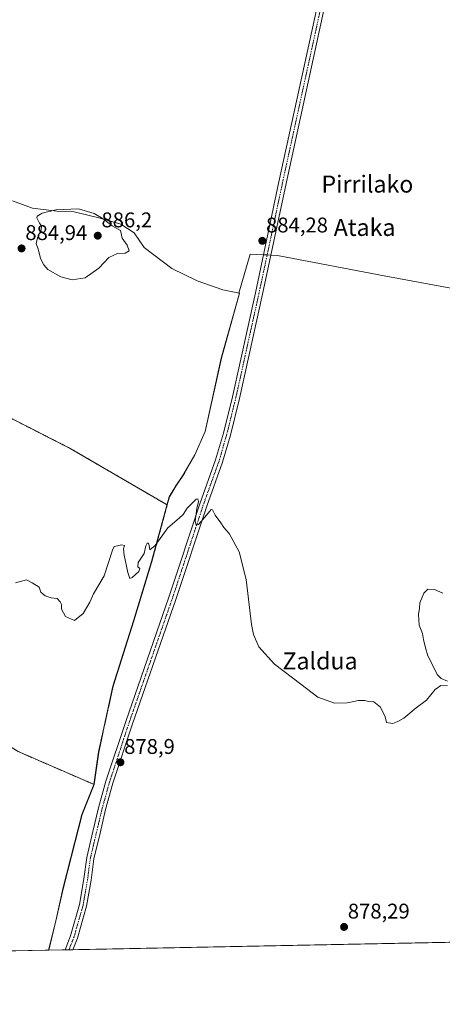
# Model space of a CAD drawing. Units: metres. Extents: x 634150 to 637593, y 4759819 to 4762200.
# Drawn here: x 635466 to 635665, y 4759819 to 4760283 of the extents above; entities that cross this region are included whole.
import ezdxf
from ezdxf.enums import TextEntityAlignment as Align

# ---------------------------------------------------------------- set-up
doc = ezdxf.new("R2010")
doc.units = ezdxf.units.M
doc.header["$MEASUREMENT"] = 0
doc.linetypes.add('TRAZO_Y_PUNTO', pattern=[1, 0.5, -0.25, 0, -0.25])
doc.linetypes.add('TRAZOS', pattern=[0.75, 0.5, -0.25])
for name, color, linetype, lineweight in [('Arbolado forestal', 92, 'TRAZOS', 0), ('Arbolado forestal CxS', 92, 'Continuous', 0), ('Carátula', 7, 'Continuous', 5), ('Comarca CxS', 133, 'Continuous', 0), ('Comunidad Autónoma CxS', 142, 'Continuous', 0), ('Curva de nivel normal', 36, 'Continuous', 0), ('Entidad de ámbito territorial', 19, 'Continuous', 0), ('Entidad de ámbito territorial CxS', 92, 'Continuous', 0), ('Municipio', 9, 'Continuous', 13), ('Municipio CxS', 142, 'Continuous', 0), ('Pastizal CxS', 92, 'Continuous', 0), ('Pista no pavimentada', 254, 'Continuous', 13), ('Pista no pavimentada Cxs', 254, 'Continuous', 0), ('Pista pavimentada eje', 135, 'TRAZO_Y_PUNTO', 0), ('Prado', 92, 'Continuous', 0), ('Prado CxS', 92, 'Continuous', 0), ('Provincia CxS', 1, 'Continuous', 0), ('Punto de cota en terreno', 7, 'Continuous', 0), ('Rótulo de punto de cota en terreno', 19, 'Continuous', 0), ('Texto cartográfico', 19, 'Continuous', 0)]:
    doc.layers.add(name, color=color, linetype=linetype, lineweight=lineweight)
doc.styles.add('Arial', font='txt', dxfattribs={"height": 0.2})

# ---------------------------------------------------------------- blocks, each defined once
blk = doc.blocks.new('*U153')
at = {"layer": 'Prado CxS', "color": 92, "linetype": 'Continuous', "lineweight": 0}
blk.add_polyline3d([(635718.25, 4760290.16, 885.06), (635695.15, 4760151.05, 884.17), (635685.47, 4760153.33, 884.1), (635638.65, 4760161.92, 883.93), (635587.7, 4760171.71, 884.07), (635574.84, 4760172.35, 884.47), (635569.5, 4760153.97, 883.92), (635569.81, 4760153.91, 883.93), (635561.28, 4760123.38, 882.65), (635553.65, 4760088.91, 881.15), (635548.74, 4760077.96, 880.82), (635543.69, 4760068.92, 880.64), (635539.77, 4760063.18, 880.47), (635536.74, 4760058.21, 880.27), (635535.69, 4760054.35, 880.31), (635489.99, 4760080.97, 883.26), (635407.64, 4760122.85, 884.11)], dxfattribs=at)
blk = doc.blocks.new('*U174')
at = {"layer": 'Curva de nivel normal', "color": 36, "linetype": 'Continuous', "lineweight": 0}
for points in [[(635464.24, 4760017.63, 880), (635469.44, 4760019.14, 880), (635472.06, 4760017.66, 880), (635475.47, 4760015.66, 880), (635476.27, 4760013.33, 880), (635478.22, 4760011.61, 880), (635481.02, 4760010.6, 880), (635483.86, 4760010.3, 880), (635485.25, 4760008.82, 880), (635486.01, 4760007.53, 880), (635485.92, 4760005.31, 880), (635487.85, 4760001.85, 880), (635492.09, 4760000.05, 880), (635496.18, 4760003.25, 880), (635499.3, 4760008.59, 880), (635501.08, 4760012.57, 880), (635506.07, 4760021.03, 880), (635509.95, 4760033.08, 880), (635510.81, 4760034.76, 880), (635512.23, 4760035.18, 880), (635514.23, 4760035.58, 880), (635515.68, 4760035.31, 880), (635515.18, 4760033.75, 880), (635515.44, 4760030.71, 880), (635517.23, 4760022.63, 880), (635518.09, 4760019.75, 880), (635519.29, 4760020.27, 880), (635522.37, 4760023.1, 880), (635522.85, 4760024.43, 880), (635521.83, 4760025.22, 880), (635522.08, 4760027.26, 880), (635524.81, 4760031.47, 880), (635525.65, 4760035.11, 880), (635526.25, 4760036.37, 880), (635526.94, 4760036.31, 880), (635527.22, 4760035.24, 880), (635527.53, 4760033.23, 880), (635530.12, 4760035.32, 880), (635536.08, 4760043.63, 880), (635541.4, 4760048.15, 880), (635543.24, 4760049.89, 880), (635545.07, 4760052.86, 880), (635549.3, 4760057.01, 880), (635550.09, 4760057.21, 880), (635550.42, 4760056.04, 880), (635549.68, 4760052.69, 880), (635548.94, 4760046.78, 880), (635549.28, 4760044.78, 880), (635550.39, 4760045.07, 880), (635552.68, 4760047.72, 880), (635556.33, 4760052.25, 880), (635557.11, 4760052.06, 880), (635558.35, 4760049.55, 880), (635560.94, 4760045.88, 880), (635562.34, 4760043.66, 880), (635564.88, 4760040.85, 880), (635569.66, 4760032.3, 880), (635572.82, 4760019.33, 880), (635575.41, 4759998.14, 880), (635576.35, 4759993.38, 880), (635578.82, 4759987.56, 880), (635586.18, 4759979.52, 880), (635598.64, 4759970.06, 880), (635606.7, 4759963.92, 880), (635614.46, 4759961.06, 880), (635620.37, 4759961.19, 880), (635625.71, 4759962.35, 880), (635628.82, 4759962.38, 880), (635630.47, 4759961.87, 880), (635632.92, 4759961.66, 880), (635636.08, 4759959.15, 880), (635638.28, 4759954.68, 880), (635638.99, 4759951.98, 880), (635641.9, 4759951.49, 880), (635644.23, 4759952.48, 880), (635647.11, 4759954.06, 880), (635653, 4759958.86, 880), (635657.74, 4759962.44, 880), (635661.8, 4759967.56, 880), (635664.56, 4759969.34, 880), (635667.65, 4759969.22, 880)], [(635667.65, 4759971.47, 880), (635664.69, 4759972.66, 880), (635662.79, 4759974.52, 880), (635660.52, 4759979.46, 880), (635658.37, 4759983.44, 880), (635657.39, 4759987.13, 880), (635656.33, 4759991.07, 880), (635655.84, 4759993.91, 880), (635654.41, 4759997.81, 880), (635654.07, 4760002.8, 880), (635654.46, 4760005.86, 880), (635654.7, 4760008.37, 880), (635656.48, 4760012.84, 880), (635658.48, 4760014.66, 880), (635661.56, 4760014.51, 880), (635665.43, 4760012.83, 880)]]:
    blk.add_polyline3d(points, dxfattribs=at)
blk = doc.blocks.new('5PATER')
at = {"layer": 'Carátula', "linetype": 'Continuous', "lineweight": 5}
h = blk.add_hatch(color=250, dxfattribs=at)
edge = h.paths.add_edge_path()
edge.add_ellipse((0, 0.01), major_axis=(-1.33, -1.34), ratio=0.999422, start_angle=0, end_angle=360)

msp = doc.modelspace()

# ---------------------------------------------------------------- linework, layer by layer
at = {"layer": 'Arbolado forestal', "color": 92, "linetype": 'TRAZOS', "lineweight": 0}
for points in [[(635535.69, 4760054.35, 880.31), (635489.99, 4760080.97, 883.26), (635407.64, 4760122.85, 884.11), (635319.84, 4760165.18, 885.06), (635273.45, 4760184, 883.41), (635266.1, 4760189.75, 882.94), (635223.46, 4760195.43, 881.53), (635191.75, 4760199.96, 880.21), (635180.63, 4760207.46, 879.51), (635170.44, 4760213.12, 878.66), (635162.8, 4760219.92, 878.28)], [(635501.26, 4759922.86, 878.62), (635503.5, 4759938.11, 878.56), (635505.62, 4759948.03, 878.61), (635510.25, 4759969.02, 878.83), (635519.93, 4759999.81, 879.41), (635528.46, 4760027.68, 879.78), (635535.69, 4760054.35, 880.31)], [(635368.18, 4759998.21, 880.54), (635465.51, 4759938.33, 879.53), (635501.26, 4759922.86, 878.62)]]:
    msp.add_polyline3d(points, dxfattribs=at)
at = {"layer": 'Arbolado forestal CxS', "color": 92, "linetype": 'Continuous', "lineweight": 0}
msp.add_polyline3d([(635407.64, 4760122.85, 884.11), (635489.99, 4760080.97, 883.26), (635535.69, 4760054.35, 880.31), (635535.69, 4760054.35, 880.31), (635528.46, 4760027.68, 879.78), (635519.93, 4759999.81, 879.41), (635510.25, 4759969.02, 878.83), (635505.63, 4759948.03, 878.61), (635503.5, 4759938.11, 878.56), (635501.26, 4759922.86, 878.62), (635465.52, 4759938.33, 879.53)], dxfattribs=at)
at = {"layer": 'Comarca CxS', "color": 133, "linetype": 'Continuous', "lineweight": 0}
msp.add_polyline3d([(637592.77, 4759886.69, 952.91), (634195.23, 4759819.43, 877.93), (634149.9, 4762132.85, 937.51), (637546.26, 4762200.11, 935.68), (637592.77, 4759886.69, 952.91)], close=True, dxfattribs=at)
msp.add_polyline3d([(637592.77, 4759886.69, 952.91), (634195.23, 4759819.43, 877.93), (634149.9, 4762132.85, 937.51), (637546.26, 4762200.11, 935.68), (637592.77, 4759886.69, 952.91)], close=True, dxfattribs=at)
at = {"layer": 'Comunidad Autónoma CxS', "color": 142, "linetype": 'Continuous', "lineweight": 0}
msp.add_polyline3d([(637592.77, 4759886.69, 952.91), (634195.23, 4759819.43, 877.93), (634149.9, 4762132.85, 937.51), (637546.26, 4762200.11, 935.68), (637592.77, 4759886.69, 952.91)], close=True, dxfattribs=at)
msp.add_polyline3d([(637592.77, 4759886.69, 952.91), (634195.23, 4759819.43, 877.93), (634149.9, 4762132.85, 937.51), (637546.26, 4762200.11, 935.68), (637592.77, 4759886.69, 952.91)], close=True, dxfattribs=at)
at = {"layer": 'Curva de nivel normal', "color": 36, "linetype": 'Continuous', "lineweight": 0}
msp.add_polyline3d([(635490.89, 4760160.18, 885), (635497.07, 4760161.18, 885), (635503.46, 4760165.75, 885), (635508.18, 4760170.82, 885), (635512.23, 4760172.58, 885), (635515.9, 4760172.73, 885), (635517.73, 4760173.93, 885), (635516.85, 4760176.63, 885), (635514.57, 4760179.86, 885), (635513.71, 4760183.5, 885), (635509.74, 4760185.63, 885), (635505.56, 4760188.93, 885), (635501.25, 4760191.52, 885), (635493.89, 4760193.58, 885), (635483.24, 4760193.19, 885), (635476.91, 4760191.67, 885), (635474.54, 4760190.18, 885), (635474.25, 4760189.35, 885), (635475.54, 4760186.86, 885), (635476.45, 4760185.58, 885), (635476.37, 4760183.69, 885), (635474.57, 4760179.95, 885), (635473.98, 4760177.21, 885), (635474.99, 4760174.85, 885), (635476.01, 4760170.22, 885), (635477.55, 4760167.34, 885), (635479.5, 4760165.12, 885), (635485.62, 4760161.64, 885), (635490.89, 4760160.18, 885)], dxfattribs=at)
at = {"layer": 'Entidad de ámbito territorial', "color": 19, "linetype": 'Continuous', "lineweight": 0}
msp.add_polyline3d([(635479.83, 4759844.86, 879.44), (635483.25, 4759858.75, 879.34), (635486.75, 4759874.39, 879.23), (635495.52, 4759908.74, 879.03), (635501.19, 4759922.87, 878.62), (635503.42, 4759938.13, 878.56), (635505.54, 4759948.05, 878.62), (635510.17, 4759969.04, 878.84), (635519.84, 4759999.83, 879.41), (635528.38, 4760027.7, 879.78), (635536.65, 4760058.23, 880.27), (635538.82, 4760061.78, 880.42), (635539.69, 4760063.2, 880.48), (635541.48, 4760065.83, 880.55), (635543.6, 4760068.93, 880.64), (635548.65, 4760077.98, 880.83), (635553.57, 4760088.93, 881.15), (635561.19, 4760123.4, 882.65), (635569.72, 4760153.93, 883.92), (635561.84, 4760155.55, 883.65), (635549.76, 4760159.7, 883.67), (635537.92, 4760165.5, 884.01), (635524.79, 4760175.48, 884.34), (635520.2, 4760182.33, 884.42), (635513.83, 4760186.37, 884.79), (635504.16, 4760189.25, 885), (635491.83, 4760192.26, 885.09), (635483.69, 4760192.6, 884.95), (635472.25, 4760193.96, 884.51), (635462.84, 4760197.48, 884.11)], dxfattribs=at)
at = {"layer": 'Entidad de ámbito territorial CxS', "color": 92, "linetype": 'Continuous', "lineweight": 0}
msp.add_polyline3d([(635462.84, 4760197.48, 884.11), (635472.25, 4760193.96, 884.51), (635483.69, 4760192.6, 884.95), (635491.83, 4760192.26, 885.09), (635504.16, 4760189.25, 885), (635513.83, 4760186.37, 884.79), (635520.2, 4760182.33, 884.42), (635524.79, 4760175.48, 884.34), (635537.92, 4760165.5, 884.01), (635549.76, 4760159.7, 883.67), (635561.84, 4760155.55, 883.65), (635569.72, 4760153.93, 883.92), (635561.19, 4760123.4, 882.65), (635553.57, 4760088.93, 881.15), (635548.65, 4760077.98, 880.83), (635543.6, 4760068.93, 880.64), (635541.48, 4760065.83, 880.55), (635539.69, 4760063.2, 880.48), (635538.82, 4760061.78, 880.42), (635536.65, 4760058.23, 880.27), (635528.38, 4760027.7, 879.78), (635519.84, 4759999.83, 879.41), (635510.17, 4759969.04, 878.84), (635505.54, 4759948.05, 878.62), (635503.42, 4759938.13, 878.56), (635501.19, 4759922.87, 878.62), (635495.52, 4759908.74, 879.03), (635486.75, 4759874.39, 879.23), (635483.25, 4759858.75, 879.34), (635479.83, 4759844.86, 879.44), (634195.23, 4759819.43, 877.93)], dxfattribs=at)
msp.add_polyline3d([(635462.84, 4760197.48, 884.11), (635472.25, 4760193.96, 884.51), (635483.69, 4760192.6, 884.95), (635491.83, 4760192.26, 885.09), (635504.16, 4760189.25, 885), (635513.83, 4760186.37, 884.79), (635520.2, 4760182.33, 884.42), (635524.79, 4760175.48, 884.34), (635537.92, 4760165.5, 884.01), (635549.76, 4760159.7, 883.67), (635561.84, 4760155.55, 883.65), (635569.72, 4760153.93, 883.92), (635561.19, 4760123.4, 882.65), (635553.57, 4760088.93, 881.15), (635548.65, 4760077.98, 880.83), (635543.6, 4760068.93, 880.64), (635541.48, 4760065.83, 880.55), (635539.69, 4760063.2, 880.48), (635538.82, 4760061.78, 880.42), (635536.65, 4760058.23, 880.27), (635528.38, 4760027.7, 879.78), (635519.84, 4759999.83, 879.41), (635510.17, 4759969.04, 878.84), (635505.54, 4759948.05, 878.62), (635503.42, 4759938.13, 878.56), (635501.19, 4759922.87, 878.62), (635495.52, 4759908.74, 879.03), (635486.75, 4759874.39, 879.23), (635483.25, 4759858.75, 879.34), (635479.83, 4759844.86, 879.44), (634195.23, 4759819.43, 877.93)], dxfattribs=at)
at = {"layer": 'Municipio', "color": 9, "linetype": 'Continuous', "lineweight": 13}
msp.add_polyline3d([(635479.83, 4759844.86, 879.44), (635483.25, 4759858.75, 879.34), (635486.75, 4759874.39, 879.23), (635495.52, 4759908.74, 879.03), (635501.19, 4759922.87, 878.62), (635503.42, 4759938.13, 878.56), (635505.54, 4759948.05, 878.62), (635510.17, 4759969.04, 878.84), (635519.84, 4759999.83, 879.41), (635528.38, 4760027.7, 879.78), (635536.65, 4760058.23, 880.27), (635538.82, 4760061.78, 880.42), (635539.69, 4760063.2, 880.48), (635541.48, 4760065.83, 880.55), (635543.6, 4760068.93, 880.64), (635548.65, 4760077.98, 880.83), (635553.57, 4760088.93, 881.15), (635561.19, 4760123.4, 882.65), (635569.72, 4760153.93, 883.92), (635561.84, 4760155.55, 883.65), (635549.76, 4760159.7, 883.67), (635537.92, 4760165.5, 884.01), (635524.79, 4760175.48, 884.34), (635520.2, 4760182.33, 884.42), (635513.83, 4760186.37, 884.79), (635504.16, 4760189.25, 885), (635491.83, 4760192.26, 885.09), (635483.69, 4760192.6, 884.95), (635472.25, 4760193.96, 884.51), (635462.84, 4760197.48, 884.11)], dxfattribs=at)
msp.add_polyline3d([(635479.83, 4759844.86, 879.44), (635483.25, 4759858.75, 879.34), (635486.75, 4759874.39, 879.23), (635495.52, 4759908.74, 879.03), (635501.19, 4759922.87, 878.62), (635503.42, 4759938.13, 878.56), (635505.54, 4759948.05, 878.62), (635510.17, 4759969.04, 878.84), (635519.84, 4759999.83, 879.41), (635528.38, 4760027.7, 879.78), (635536.65, 4760058.23, 880.27), (635538.82, 4760061.78, 880.42), (635539.69, 4760063.2, 880.48), (635541.48, 4760065.83, 880.55), (635543.6, 4760068.93, 880.64), (635548.65, 4760077.98, 880.83), (635553.57, 4760088.93, 881.15), (635561.19, 4760123.4, 882.65), (635569.72, 4760153.93, 883.92), (635561.84, 4760155.55, 883.65), (635549.76, 4760159.7, 883.67), (635537.92, 4760165.5, 884.01), (635524.79, 4760175.48, 884.34), (635520.2, 4760182.33, 884.42), (635513.83, 4760186.37, 884.79), (635504.16, 4760189.25, 885), (635491.83, 4760192.26, 885.09), (635483.69, 4760192.6, 884.95), (635472.25, 4760193.96, 884.51), (635462.84, 4760197.48, 884.11)], dxfattribs=at)
at = {"layer": 'Municipio CxS', "color": 142, "linetype": 'Continuous', "lineweight": 0}
for points in [[(635462.84, 4760197.48, 884.11), (635472.25, 4760193.96, 884.51), (635483.69, 4760192.6, 884.95), (635491.83, 4760192.26, 885.09), (635504.16, 4760189.25, 885), (635513.83, 4760186.37, 884.79), (635520.2, 4760182.33, 884.42), (635524.79, 4760175.48, 884.34), (635537.92, 4760165.5, 884.01), (635549.76, 4760159.7, 883.67), (635561.84, 4760155.55, 883.65), (635569.72, 4760153.93, 883.92), (635561.19, 4760123.4, 882.65), (635553.57, 4760088.93, 881.15), (635548.65, 4760077.98, 880.83), (635543.6, 4760068.93, 880.64), (635541.48, 4760065.83, 880.55), (635539.69, 4760063.2, 880.48), (635538.82, 4760061.78, 880.42), (635536.65, 4760058.23, 880.27), (635528.38, 4760027.7, 879.78), (635519.84, 4759999.83, 879.41), (635510.17, 4759969.04, 878.84), (635505.54, 4759948.05, 878.62), (635503.42, 4759938.13, 878.56), (635501.19, 4759922.87, 878.62), (635495.52, 4759908.74, 879.03), (635486.75, 4759874.39, 879.23), (635483.25, 4759858.75, 879.34), (635479.83, 4759844.86, 879.44), (635479.83, 4759844.86, 879.44), (634195.23, 4759819.43, 877.93)], [(635462.84, 4760197.48, 884.11), (635472.25, 4760193.96, 884.51), (635483.69, 4760192.6, 884.95), (635491.83, 4760192.26, 885.09), (635504.16, 4760189.25, 885), (635513.83, 4760186.37, 884.79), (635520.2, 4760182.33, 884.42), (635524.79, 4760175.48, 884.34), (635537.92, 4760165.5, 884.01), (635549.76, 4760159.7, 883.67), (635561.84, 4760155.55, 883.65), (635569.72, 4760153.93, 883.92), (635561.19, 4760123.4, 882.65), (635553.57, 4760088.93, 881.15), (635548.65, 4760077.98, 880.83), (635543.6, 4760068.93, 880.64), (635541.48, 4760065.83, 880.55), (635539.69, 4760063.2, 880.48), (635538.82, 4760061.78, 880.42), (635536.65, 4760058.23, 880.27), (635528.38, 4760027.7, 879.78), (635519.84, 4759999.83, 879.41), (635510.17, 4759969.04, 878.84), (635505.54, 4759948.05, 878.62), (635503.42, 4759938.13, 878.56), (635501.19, 4759922.87, 878.62), (635495.52, 4759908.74, 879.03), (635486.75, 4759874.39, 879.23), (635483.25, 4759858.75, 879.34), (635479.83, 4759844.86, 879.44), (635479.83, 4759844.86, 879.44), (634195.23, 4759819.43, 877.93)], [(637592.77, 4759886.69, 952.91), (635479.83, 4759844.86, 879.44), (635479.83, 4759844.86, 879.44), (635483.25, 4759858.75, 879.34), (635486.75, 4759874.39, 879.23), (635495.52, 4759908.74, 879.03), (635501.19, 4759922.87, 878.62), (635503.42, 4759938.13, 878.56), (635505.54, 4759948.05, 878.62), (635510.17, 4759969.04, 878.84), (635519.84, 4759999.83, 879.41), (635528.38, 4760027.7, 879.78), (635536.65, 4760058.23, 880.27), (635538.82, 4760061.78, 880.42), (635539.69, 4760063.2, 880.48), (635541.48, 4760065.83, 880.55), (635543.6, 4760068.93, 880.64), (635548.65, 4760077.98, 880.83), (635553.57, 4760088.93, 881.15), (635561.19, 4760123.4, 882.65), (635569.72, 4760153.93, 883.92), (635561.84, 4760155.55, 883.65), (635549.76, 4760159.7, 883.67), (635537.92, 4760165.5, 884.01), (635524.79, 4760175.48, 884.34), (635520.2, 4760182.33, 884.42), (635513.83, 4760186.37, 884.79), (635504.16, 4760189.25, 885), (635491.83, 4760192.26, 885.09), (635483.69, 4760192.6, 884.95), (635472.25, 4760193.96, 884.51), (635462.84, 4760197.48, 884.11)], [(637592.77, 4759886.69, 952.91), (635479.83, 4759844.86, 879.44), (635479.83, 4759844.86, 879.44), (635483.25, 4759858.75, 879.34), (635486.75, 4759874.39, 879.23), (635495.52, 4759908.74, 879.03), (635501.19, 4759922.87, 878.62), (635503.42, 4759938.13, 878.56), (635505.54, 4759948.05, 878.62), (635510.17, 4759969.04, 878.84), (635519.84, 4759999.83, 879.41), (635528.38, 4760027.7, 879.78), (635536.65, 4760058.23, 880.27), (635538.82, 4760061.78, 880.42), (635539.69, 4760063.2, 880.48), (635541.48, 4760065.83, 880.55), (635543.6, 4760068.93, 880.64), (635548.65, 4760077.98, 880.83), (635553.57, 4760088.93, 881.15), (635561.19, 4760123.4, 882.65), (635569.72, 4760153.93, 883.92), (635561.84, 4760155.55, 883.65), (635549.76, 4760159.7, 883.67), (635537.92, 4760165.5, 884.01), (635524.79, 4760175.48, 884.34), (635520.2, 4760182.33, 884.42), (635513.83, 4760186.37, 884.79), (635504.16, 4760189.25, 885), (635491.83, 4760192.26, 885.09), (635483.69, 4760192.6, 884.95), (635472.25, 4760193.96, 884.51), (635462.84, 4760197.48, 884.11)]]:
    msp.add_polyline3d(points, dxfattribs=at)
at = {"layer": 'Pastizal CxS', "color": 92, "linetype": 'Continuous', "lineweight": 0}
for points in [[(635706.45, 4759849.35, 876.43), (635479.92, 4759844.86, 879.44), (635483.33, 4759858.73, 879.35), (635486.83, 4759874.37, 879.23), (635490.59, 4759889.13, 879.25), (635495.6, 4759908.72, 879.03), (635501.26, 4759922.85, 878.62), (635501.26, 4759922.86, 878.62), (635503.5, 4759938.11, 878.56), (635505.63, 4759948.03, 878.61), (635510.25, 4759969.02, 878.83), (635519.93, 4759999.81, 879.41), (635528.46, 4760027.68, 879.78), (635535.69, 4760054.35, 880.31), (635536.74, 4760058.21, 880.27), (635539.77, 4760063.18, 880.47), (635543.69, 4760068.92, 880.64), (635548.74, 4760077.96, 880.82), (635553.65, 4760088.91, 881.15), (635561.28, 4760123.38, 882.65), (635569.81, 4760153.91, 883.93), (635569.5, 4760153.97, 883.92), (635574.84, 4760172.35, 884.47), (635587.7, 4760171.71, 884.07), (635638.65, 4760161.92, 883.93), (635685.47, 4760153.33, 884.1)], [(635535.69, 4760054.35, 880.31), (635536.74, 4760058.21, 880.27), (635539.77, 4760063.18, 880.47), (635543.69, 4760068.92, 880.64), (635548.74, 4760077.96, 880.82), (635553.65, 4760088.91, 881.15), (635561.28, 4760123.38, 882.65), (635569.81, 4760153.91, 883.93), (635569.5, 4760153.97, 883.92), (635574.84, 4760172.35, 884.47), (635581.03, 4760172.04, 884.36), (635582.76, 4760171.96, 884.27), (635584.49, 4760171.87, 884.16), (635587.7, 4760171.71, 884.07), (635638.65, 4760161.92, 883.93), (635685.47, 4760153.33, 884.1), (635695.15, 4760151.06, 884.17)], [(635501.26, 4759922.86, 878.62), (635503.5, 4759938.11, 878.56), (635505.62, 4759948.03, 878.61), (635510.25, 4759969.02, 878.83), (635519.93, 4759999.81, 879.41), (635528.46, 4760027.68, 879.78), (635535.69, 4760054.35, 880.31)], [(635479.92, 4759844.86, 879.44), (635483.33, 4759858.73, 879.35), (635486.83, 4759874.37, 879.23), (635490.59, 4759889.13, 879.25), (635495.6, 4759908.72, 879.03), (635501.26, 4759922.85, 878.62), (635501.26, 4759922.86, 878.62)], [(635706.45, 4759849.35, 876.43), (635491.32, 4759845.09, 879.78), (635489.47, 4759845.05, 879.74), (635487.62, 4759845.02, 879.7), (635479.92, 4759844.86, 879.44)]]:
    msp.add_polyline3d(points, dxfattribs=at)
at = {"layer": 'Pista no pavimentada', "color": 254, "linetype": 'Continuous', "lineweight": 13}
for points in [[(635487.62, 4759845.02, 879.7), (635490.23, 4759851.69, 879.69), (635494.41, 4759866.34, 879.47), (635496.51, 4759878.39, 879.06), (635497.84, 4759888.5, 878.99), (635500.77, 4759900.75, 878.96), (635503.42, 4759911.9, 878.69), (635506.88, 4759924.4, 878.64), (635516.16, 4759952.5, 879.05), (635536.53, 4760010.97, 879.29), (635551.09, 4760054.9, 880.07), (635558.48, 4760075.51, 880.64), (635562.16, 4760088.13, 881.34), (635566.38, 4760105.27, 882.2), (635577.22, 4760154.19, 884.17), (635588.34, 4760206.31, 883.52), (635606.33, 4760288.61, 883.16)], [(635609.67, 4760287.87, 883.07), (635591.68, 4760205.59, 883.57), (635580.57, 4760153.46, 884.17), (635569.71, 4760104.49, 882.05), (635565.47, 4760087.24, 881.21), (635561.74, 4760074.45, 880.78), (635554.32, 4760053.79, 880.03), (635539.77, 4760009.87, 879.13), (635519.4, 4759951.4, 878.81), (635510.15, 4759923.41, 878.63), (635506.73, 4759911.04, 878.83), (635504.09, 4759899.96, 878.75), (635501.2, 4759887.87, 879.15), (635499.89, 4759877.87, 878.97), (635497.75, 4759865.58, 879.46), (635493.47, 4759850.6, 879.64), (635491.32, 4759845.09, 879.78)], [(635491.32, 4759845.09, 879.78), (635487.62, 4759845.02, 879.7)]]:
    msp.add_polyline3d(points, dxfattribs=at)
at = {"layer": 'Pista no pavimentada Cxs', "color": 254, "linetype": 'Continuous', "lineweight": 0}
msp.add_polyline3d([(635609.67, 4760287.87, 883.07), (635591.68, 4760205.59, 883.57), (635580.57, 4760153.46, 884.17), (635569.71, 4760104.49, 882.05), (635565.47, 4760087.24, 881.21), (635561.74, 4760074.45, 880.78), (635554.32, 4760053.79, 880.03), (635539.77, 4760009.87, 879.13), (635519.4, 4759951.4, 878.81), (635510.15, 4759923.41, 878.63), (635506.73, 4759911.04, 878.83), (635504.09, 4759899.96, 878.75), (635501.2, 4759887.87, 879.15), (635499.89, 4759877.87, 878.97), (635497.75, 4759865.58, 879.46), (635493.47, 4759850.6, 879.64), (635491.32, 4759845.09, 879.78), (635487.62, 4759845.02, 879.7), (635490.23, 4759851.69, 879.69), (635494.41, 4759866.34, 879.47), (635496.51, 4759878.39, 879.06), (635497.84, 4759888.5, 878.99), (635500.77, 4759900.75, 878.96), (635503.42, 4759911.9, 878.69), (635506.88, 4759924.4, 878.64), (635516.16, 4759952.5, 879.05), (635536.53, 4760010.97, 879.29), (635551.09, 4760054.9, 880.07), (635558.48, 4760075.51, 880.64), (635562.16, 4760088.13, 881.34), (635566.38, 4760105.27, 882.2), (635577.22, 4760154.19, 884.17), (635588.34, 4760206.31, 883.52), (635606.33, 4760288.61, 883.16)], dxfattribs=at)
at = {"layer": 'Pista pavimentada eje', "color": 135, "linetype": 'TRAZO_Y_PUNTO', "lineweight": 0}
msp.add_polyline3d([(635608, 4760288.24, 883.12), (635590.01, 4760205.95, 883.56), (635578.9, 4760153.83, 884.17), (635568.05, 4760104.88, 882.14), (635563.81, 4760087.68, 881.28), (635560.11, 4760074.98, 880.72), (635552.7, 4760054.34, 880.07), (635538.15, 4760010.42, 879.23), (635517.78, 4759951.95, 878.98), (635508.52, 4759923.9, 878.65), (635505.08, 4759911.47, 878.78), (635502.43, 4759900.36, 878.88), (635499.52, 4759888.19, 879.07), (635498.2, 4759878.13, 879.02), (635496.08, 4759865.96, 879.58), (635491.85, 4759851.14, 879.72), (635489.47, 4759845.05, 879.74)], dxfattribs=at)
at = {"layer": 'Prado', "color": 92, "linetype": 'Continuous', "lineweight": 0}
for points in [[(635535.69, 4760054.35, 880.31), (635489.99, 4760080.97, 883.26), (635407.64, 4760122.85, 884.11), (635319.84, 4760165.18, 885.06), (635273.45, 4760184, 883.41), (635266.1, 4760189.75, 882.94), (635223.46, 4760195.43, 881.53), (635191.75, 4760199.96, 880.21), (635180.63, 4760207.46, 879.51), (635170.44, 4760213.12, 878.66), (635162.8, 4760219.92, 878.28)], [(635535.69, 4760054.35, 880.31), (635536.74, 4760058.21, 880.27), (635539.77, 4760063.18, 880.47), (635543.69, 4760068.92, 880.64), (635548.74, 4760077.96, 880.82), (635553.65, 4760088.91, 881.15), (635561.28, 4760123.38, 882.65), (635569.81, 4760153.91, 883.93), (635569.5, 4760153.97, 883.92), (635574.84, 4760172.35, 884.47), (635581.03, 4760172.04, 884.36), (635582.76, 4760171.96, 884.27), (635584.49, 4760171.87, 884.16), (635587.7, 4760171.71, 884.07), (635638.65, 4760161.92, 883.93), (635685.47, 4760153.33, 884.1), (635695.15, 4760151.06, 884.17)], [(635368.18, 4759998.21, 880.54), (635465.51, 4759938.33, 879.53), (635501.26, 4759922.86, 878.62)], [(635479.92, 4759844.86, 879.44), (635483.33, 4759858.73, 879.35), (635486.83, 4759874.37, 879.23), (635490.59, 4759889.13, 879.25), (635495.6, 4759908.72, 879.03), (635501.26, 4759922.85, 878.62), (635501.26, 4759922.86, 878.62)], [(635479.92, 4759844.86, 879.44), (635292.98, 4759841.16, 878.25)]]:
    msp.add_polyline3d(points, dxfattribs=at)
at = {"layer": 'Prado CxS', "color": 92, "linetype": 'Continuous', "lineweight": 0}
msp.add_polyline3d([(635501.26, 4759922.86, 878.62), (635501.26, 4759922.85, 878.62), (635495.6, 4759908.72, 879.03), (635490.59, 4759889.13, 879.25), (635486.83, 4759874.37, 879.23), (635483.33, 4759858.73, 879.35), (635479.92, 4759844.86, 879.44), (635292.98, 4759841.16, 878.25), (635309.59, 4759861.62, 878.31), (635368.34, 4759926.9, 878.29), (635368.18, 4759998.2, 880.54), (635465.52, 4759938.33, 879.53), (635501.26, 4759922.86, 878.62)], close=True, dxfattribs=at)
at = {"layer": 'Provincia CxS', "color": 1, "linetype": 'Continuous', "lineweight": 0}
msp.add_polyline3d([(637592.77, 4759886.69, 952.91), (634195.23, 4759819.43, 877.93), (634149.9, 4762132.85, 937.51), (637546.26, 4762200.11, 935.68), (637592.77, 4759886.69, 952.91)], close=True, dxfattribs=at)
msp.add_polyline3d([(637592.77, 4759886.69, 952.91), (634195.23, 4759819.43, 877.93), (634149.9, 4762132.85, 937.51), (637546.26, 4762200.11, 935.68), (637592.77, 4759886.69, 952.91)], close=True, dxfattribs=at)

# ---------------------------------------------------------------- block references
at = {"layer": 'Curva de nivel normal', "color": 36, "linetype": 'Continuous', "lineweight": 0}
msp.add_blockref('*U174', (0, 0), dxfattribs=at)
at = {"layer": 'Prado CxS', "color": 92, "linetype": 'Continuous', "lineweight": 0}
msp.add_blockref('*U153', (0, 0), dxfattribs=at)
at = {"layer": 'Punto de cota en terreno', "linetype": 'Continuous', "lineweight": 0}
for p in [(635503, 4760181, 886.2), (635467.15, 4760175.01, 884.94), (635580.49, 4760178.59, 884.28), (635513.69, 4759933.27, 878.9), (635618.98, 4759855.82, 878.29)]:
    msp.add_blockref('5PATER', p, dxfattribs=at)

# ---------------------------------------------------------------- texts
at = {"layer": 'Rótulo de punto de cota en terreno', "color": 19, "linetype": 'Continuous', "lineweight": 0, "style": 'Arial'}
for s, p in [('886,2', (635504.76, 4760182.76)), ('884,28', (635582.25, 4760180.35)), ('884,94', (635468.91, 4760176.77)), ('878,9', (635515.45, 4759935.03)), ('878,29', (635620.74, 4759857.58))]:
    msp.add_text(s, height=7, dxfattribs=at).set_placement(p, align=Align.BOTTOM_LEFT)
at = {"layer": 'Texto cartográfico', "color": 19, "linetype": 'Continuous', "lineweight": 0, "style": 'Arial'}
for s, p in [('Pirrilako', (635629.97, 4760205.29)), ('Ataka', (635628.65, 4760184.9)), ('Zaldua', (635607.68, 4759980.97))]:
    msp.add_text(s, height=8, dxfattribs=at).set_placement(p, align=Align.MIDDLE_CENTER)

doc.saveas('drawing.dxf')
